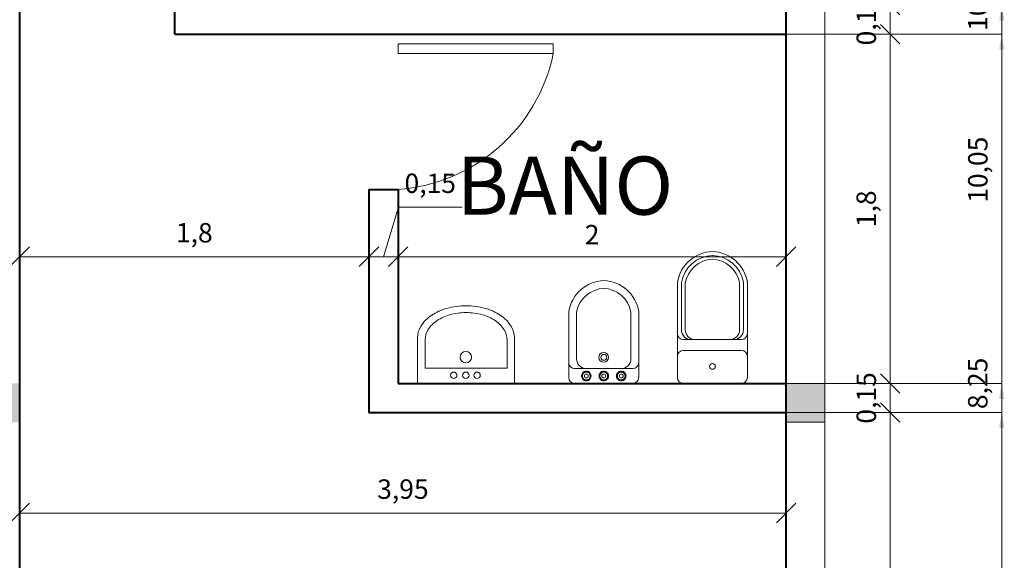
# Model space of a CAD drawing. Units: millimetres. Extents: x 2584 to 5352, y 952 to 1863.
# Drawn here: x 2662 to 2667, y 968 to 971 of the extents above; entities that cross this region are included whole.
import ezdxf

# ---------------------------------------------------------------- set-up
doc = ezdxf.new("R2010")
doc.units = ezdxf.units.MM
for name, color, linetype, lineweight in [('carpinteria', 30, 'Continuous', 20), ('COTAS', 115, 'Continuous', 5), ('Estructura', 90, 'Continuous', 5), ('muebles', 140, 'Continuous', 15), ('muro', 10, 'Continuous', 40), ('terreno', 110, 'Continuous', 18), ('TEXTO', 50, 'Continuous', 13)]:
    doc.layers.add(name, color=color, linetype=linetype, lineweight=lineweight)
doc.styles.add('Estilo2', font='supef___.ttf', dxfattribs={"height": 0.1})
doc.styles.get("Standard").update_dxf_attribs({"font": 'arial.ttf'})
doc.dimstyles.new('Copia de cel1', dxfattribs={"dimtxt": 0.1, "dimasz": 0.1, "dimexe": 0, "dimexo": 0, "dimgap": 0.05, "dimtad": 1, "dimtxsty": 'Estilo2', "dimblk": 'OBLIQUE', "dimcen": 0, "dimclrd": 256, "dimclre": 256, "dimclrt": 256, "dimadec": 0, "dimazin": 0, "dimtfac": 1, "dimtmove": 0, "dimatfit": 3, "dimfxl": 1, "dimlwd": -1, "dimlwe": -1, "dimarcsym": 1})

# ---------------------------------------------------------------- blocks, each defined once
blk = doc.blocks.new('Uni_TAZ_top')
for p, q in [((-180, 256), (-180, 520.9)), ((-160, 276), (-160, 520.9)), ((-140, 276), (-140, 520.9)), ((140, 276), (140, 514.7)), ((160, 276), (160, 516.6)), ((180, 256), (180, 520.9)), ((-180, 256), (-180, 140)), ((180, 256), (180, 140)), ((-150, 226), (150, 226)), ((-150, 170), (150, 170)), ((-180, 30), (-180, 140)), ((180, 30), (180, 140)), ((-150, 0), (150, 0))]:
    blk.add_line(p, q)
blk.add_circle((0.1, 87.6), 14.7)
for centre, radius, start, end in [((6.6, 491.2), 188.9, 91.9998, 170.9418), ((6.6, 491.2), 168.9, 91.9998, 170.9418), ((-6.6, 491.2), 168.9, 10.567, 88.0002), ((-6.6, 491.2), 188.9, 9.0582, 88.0002), ((6.6, 491.2), 148.9, 91.9998, 170.9418), ((-6.6, 491.2), 148.9, 11.4235, 88.0002), ((110, 514.7), 30, 0, 11.4235), ((130, 516.6), 30, 0, 10.567), ((-150, 256), 30, 180, 270), ((-110, 276), 50, 180, 270), ((-90, 276), 50, 180, 270), ((90, 276), 50, 270, 0), ((110, 276), 50, 270, 0), ((150, 256), 30, 270, 0), ((-150, 140), 30, 90, 180), ((150, 140), 30, 0, 90), ((-150, 30), 30, 180, 270), ((150, 30), 30, 270, 0)]:
    blk.add_arc(centre, radius, start, end)
blk = doc.blocks.new('GRIFOS-VISTA')
for radius in [0.04, 0.02]:
    blk.add_circle((0, 0), radius)
for centre, radius, start, end in [((0, 0), 0.05, 151.9321, 172.0679), ((-0.05, 0), 0.00692, 273.9661, 86.0339), ((-0.064, 0), 0.0162, 334.7688, 25.2312), ((-0.04, 0.029), 0.00692, 237.9661, 50.0339), ((-0.052, 0.038), 0.0162, 298.7688, 349.2312), ((0, 0), 0.05, 115.9321, 136.0679), ((-0.015, 0.048), 0.00692, 201.9661, 14.0339), ((-0.02, 0.061), 0.0162, 262.7688, 313.2312), ((0, 0), 0.05, 79.9321, 100.0679), ((0.015, 0.048), 0.00692, 165.9661, 338.0339), ((0.02, 0.061), 0.0162, 226.7688, 277.2312), ((0, 0), 0.05, 43.9321, 64.0679), ((0.04, 0.029), 0.00692, 129.9661, 302.0339), ((0.052, 0.038), 0.0162, 190.7688, 241.2312), ((0.05, 0), 0.00692, 93.9661, 266.0339), ((0, 0), 0.05, 7.9321, 28.0679), ((0.064, 0), 0.0162, 154.7688, 205.2312), ((0, 0), 0.05, 187.9321, 208.0679), ((-0.04, -0.029), 0.00692, 309.9661, 122.0339), ((-0.052, -0.038), 0.0162, 10.7688, 61.2312), ((0, 0), 0.05, 223.9321, 244.0679), ((-0.015, -0.048), 0.00692, 345.9661, 158.0339), ((-0.02, -0.061), 0.0162, 46.7688, 97.2312), ((0, 0), 0.05, 259.9321, 280.0679), ((0.015, -0.048), 0.00692, 21.9661, 194.0339), ((0.02, -0.061), 0.0162, 82.7688, 133.2312), ((0, 0), 0.05, 295.9321, 316.0679), ((0.04, -0.029), 0.00692, 57.9661, 230.0339), ((0.052, -0.038), 0.0162, 118.7688, 169.2312), ((0, 0), 0.05, 331.9321, 352.0679)]:
    blk.add_arc(centre, radius, start, end)
blk = doc.blocks.new('UM_10')
for p, q in [((-250, 0), (-250, -235)), ((250, 0), (-250, 0)), ((250, -235), (250, 0)), ((-210.4, -78.9), (-210.4, -225.9)), ((211.4, -78.9), (-210.4, -78.9)), ((211.4, -225.9), (211.4, -78.9))]:
    blk.add_line(p, q)
for centre, radius in [((-63.3, -41.7), 16.7), ((-0.5, -41.7), 16.7), ((57.1, -41.7), 16.7), ((-0.5, -135.2), 29.5)]:
    blk.add_circle(centre, radius)
for centre, radius, start, end in [((-138.7, -235), 111.3, 180, 212.1154), ((-116.5, -225.9), 93.9, 180, 212.1154), ((117.5, -225.9), 93.9, 327.8846, 0), ((138.7, -235), 111.3, 327.8846, 0), ((-72.3, -193.3), 189.7, 212.1154, 236.5784), ((-60.4, -190.7), 160.1, 212.1154, 236.5784), ((61.5, -190.7), 160.1, 303.4216, 327.8846), ((72.3, -193.3), 189.7, 303.4216, 327.8846), ((-28.6, -127.2), 269, 236.5784, 254.7118), ((-23.6, -134.9), 226.9, 236.5784, 254.7118), ((0.5, -46.6), 318.5, 254.7118, 270), ((0.5, -46.6), 318.5, 270, 285.2882), ((24.7, -134.9), 226.9, 285.2882, 303.4216), ((28.6, -127.2), 269, 285.2882, 303.4216), ((0, -22.5), 377.5, 254.7118, 270), ((0, -22.5), 377.5, 270, 285.2882)]:
    blk.add_arc(centre, radius, start, end)
blk = doc.blocks.new('_Oblique')
at = {"color": 0, "linetype": 'ByBlock', "lineweight": -2}
blk.add_line((-0.5, -0.5), (0.5, 0.5), dxfattribs=at)
blk = doc.blocks.new('*D206')
at = {"layer": 'COTAS', "transparency": 16777216}
for p, q in [((2665.6615, 971.1346), (2666.1975, 971.1346)), ((2666.1975, 971.1346), (2666.1975, 970.9846)), ((2665.6615, 970.9846), (2666.1975, 970.9846))]:
    blk.add_line(p, q, dxfattribs=at)
at = {"layer": 'Defpoints', "color": 0, "transparency": 16777216}
for p in [(2665.6615, 971.1346), (2665.6615, 970.9846), (2666.1975, 970.9846)]:
    blk.add_point(p, dxfattribs=at)
at = {"layer": 'COTAS', "transparency": 16777216, "xscale": 0.1, "yscale": 0.1, "zscale": 0.1}
for p, rotation in [((2666.1975, 971.1346), 90), ((2666.1975, 970.9846), 270)]:
    blk.add_blockref('_Oblique', p, dxfattribs=dict(at, rotation=rotation))
at = {"layer": 'COTAS', "transparency": 16777216, "insert": (2666.0874, 971.0596), "char_height": 0.1, "attachment_point": 5, "rotation": 90, "style": 'Estilo2'}
blk.add_mtext('0,15', dxfattribs=at)
blk = doc.blocks.new('*D207')
at = {"layer": 'COTAS', "transparency": 16777216}
for p, q in [((2665.6615, 970.9846), (2666.1975, 970.9846)), ((2666.1975, 970.9846), (2666.1975, 969.1846)), ((2665.6615, 969.1846), (2666.1975, 969.1846))]:
    blk.add_line(p, q, dxfattribs=at)
at = {"layer": 'Defpoints', "color": 0, "transparency": 16777216}
for p in [(2665.6615, 970.9846), (2665.6615, 969.1846), (2666.1975, 969.1846)]:
    blk.add_point(p, dxfattribs=at)
at = {"layer": 'COTAS', "transparency": 16777216, "xscale": 0.1, "yscale": 0.1, "zscale": 0.1}
for p, rotation in [((2666.1975, 970.9846), 90), ((2666.1975, 969.1846), 270)]:
    blk.add_blockref('_Oblique', p, dxfattribs=dict(at, rotation=rotation))
at = {"layer": 'COTAS', "transparency": 16777216, "insert": (2666.0871, 970.0846), "char_height": 0.1, "attachment_point": 5, "rotation": 90, "style": 'Estilo2'}
blk.add_mtext('1,8', dxfattribs=at)
blk = doc.blocks.new('*D208')
at = {"layer": 'COTAS', "transparency": 16777216}
for p, q in [((2665.6615, 969.1846), (2666.1975, 969.1846)), ((2666.1975, 969.1846), (2666.1975, 969.0346)), ((2665.6615, 969.0346), (2666.1975, 969.0346))]:
    blk.add_line(p, q, dxfattribs=at)
at = {"layer": 'Defpoints', "color": 0, "transparency": 16777216}
for p in [(2665.6615, 969.1846), (2665.6615, 969.0346), (2666.1975, 969.0346)]:
    blk.add_point(p, dxfattribs=at)
at = {"layer": 'COTAS', "transparency": 16777216, "xscale": 0.1, "yscale": 0.1, "zscale": 0.1}
for p, rotation in [((2666.1975, 969.1846), 90), ((2666.1975, 969.0346), 270)]:
    blk.add_blockref('_Oblique', p, dxfattribs=dict(at, rotation=rotation))
at = {"layer": 'COTAS', "transparency": 16777216, "insert": (2666.0874, 969.1096), "char_height": 0.1, "attachment_point": 5, "rotation": 90, "style": 'Estilo2'}
blk.add_mtext('0,15', dxfattribs=at)
blk = doc.blocks.new('*D209')
at = {"layer": 'COTAS', "transparency": 16777216}
for p, q in [((2665.6615, 969.0346), (2666.1975, 969.0346)), ((2666.1975, 969.0346), (2666.1975, 963.1346)), ((2665.6615, 963.1346), (2666.1975, 963.1346))]:
    blk.add_line(p, q, dxfattribs=at)
at = {"layer": 'Defpoints', "color": 0, "transparency": 16777216}
for p in [(2665.6615, 969.0346), (2665.6615, 963.1346), (2666.1975, 963.1346)]:
    blk.add_point(p, dxfattribs=at)
at = {"layer": 'COTAS', "transparency": 16777216, "xscale": 0.1, "yscale": 0.1, "zscale": 0.1}
for p, rotation in [((2666.1975, 969.0346), 90), ((2666.1975, 963.1346), 270)]:
    blk.add_blockref('_Oblique', p, dxfattribs=dict(at, rotation=rotation))
at = {"layer": 'COTAS', "transparency": 16777216, "insert": (2666.0875, 966.0846), "char_height": 0.1, "attachment_point": 5, "rotation": 90, "style": 'Estilo2'}
blk.add_mtext('5,9', dxfattribs=at)
blk = doc.blocks.new('*D258')
at = {"layer": 'COTAS', "transparency": 16777216}
for p, q in [((2665.6615, 970.9846), (2665.6615, 969.8378)), ((2663.6615, 970.1846), (2663.6615, 969.8378)), ((2665.6615, 969.8378), (2663.6615, 969.8378))]:
    blk.add_line(p, q, dxfattribs=at)
at = {"layer": 'Defpoints', "color": 0, "transparency": 16777216}
for p in [(2665.6615, 970.9846), (2663.6615, 970.1846), (2663.6615, 969.8378)]:
    blk.add_point(p, dxfattribs=at)
at = {"layer": 'COTAS', "transparency": 16777216, "xscale": 0.1, "yscale": 0.1, "zscale": 0.1, "rotation": 180}
blk.add_blockref('_Oblique', (2663.6615, 969.8378), dxfattribs=at)
at = {"layer": 'COTAS', "transparency": 16777216, "xscale": 0.1, "yscale": 0.1, "zscale": 0.1}
blk.add_blockref('_Oblique', (2665.6615, 969.8378), dxfattribs=at)
at = {"layer": 'COTAS', "transparency": 16777216, "insert": (2664.6615, 969.9383), "char_height": 0.1, "attachment_point": 5, "style": 'Estilo2'}
blk.add_mtext('2', dxfattribs=at)
blk = doc.blocks.new('*D259')
at = {"layer": 'COTAS', "transparency": 16777216}
for p, q in [((2663.6615, 970.1846), (2663.6615, 969.8378)), ((2663.5865, 969.8378), (2663.6631, 970.0932)), ((2663.6631, 970.0932), (2663.9913, 970.0932)), ((2663.5115, 969.7878), (2663.5115, 969.8378)), ((2663.6615, 969.8378), (2663.5115, 969.8378))]:
    blk.add_line(p, q, dxfattribs=at)
at = {"layer": 'Defpoints', "color": 0, "transparency": 16777216}
for p in [(2663.6615, 970.1846), (2663.5115, 969.8378), (2663.5115, 969.7878)]:
    blk.add_point(p, dxfattribs=at)
at = {"layer": 'COTAS', "transparency": 16777216, "xscale": 0.1, "yscale": 0.1, "zscale": 0.1, "rotation": 180}
blk.add_blockref('_Oblique', (2663.5115, 969.8378), dxfattribs=at)
at = {"layer": 'COTAS', "transparency": 16777216, "xscale": 0.1, "yscale": 0.1, "zscale": 0.1}
blk.add_blockref('_Oblique', (2663.6615, 969.8378), dxfattribs=at)
at = {"layer": 'COTAS', "transparency": 16777216, "insert": (2663.8272, 970.2033), "char_height": 0.1, "attachment_point": 5, "style": 'Estilo2'}
blk.add_mtext('0,15', dxfattribs=at)
blk = doc.blocks.new('*D260')
at = {"layer": 'COTAS', "transparency": 16777216}
for p, q in [((2663.5115, 969.8378), (2661.7115, 969.8378)), ((2663.5115, 969.7878), (2663.5115, 969.8378))]:
    blk.add_line(p, q, dxfattribs=at)
at = {"layer": 'Defpoints', "color": 0, "transparency": 16777216}
for p in [(2661.7115, 969.8378), (2661.7115, 969.8378), (2663.5115, 969.7878)]:
    blk.add_point(p, dxfattribs=at)
at = {"layer": 'COTAS', "transparency": 16777216, "xscale": 0.1, "yscale": 0.1, "zscale": 0.1, "rotation": 180}
blk.add_blockref('_Oblique', (2661.7115, 969.8378), dxfattribs=at)
at = {"layer": 'COTAS', "transparency": 16777216, "xscale": 0.1, "yscale": 0.1, "zscale": 0.1}
blk.add_blockref('_Oblique', (2663.5115, 969.8378), dxfattribs=at)
at = {"layer": 'COTAS', "transparency": 16777216, "insert": (2662.6115, 969.9482), "char_height": 0.1, "attachment_point": 5, "style": 'Estilo2'}
blk.add_mtext('1,8', dxfattribs=at)
blk = doc.blocks.new('*D261')
at = {"layer": 'COTAS', "transparency": 16777216}
for p, q in [((2665.6615, 969.0346), (2665.6615, 968.5163)), ((2665.6615, 968.5163), (2661.7115, 968.5163))]:
    blk.add_line(p, q, dxfattribs=at)
at = {"layer": 'Defpoints', "color": 0, "transparency": 16777216}
for p in [(2665.6615, 969.0346), (2661.7115, 968.5163), (2661.7115, 968.5163)]:
    blk.add_point(p, dxfattribs=at)
at = {"layer": 'COTAS', "transparency": 16777216, "xscale": 0.1, "yscale": 0.1, "zscale": 0.1, "rotation": 180}
blk.add_blockref('_Oblique', (2661.7115, 968.5163), dxfattribs=at)
at = {"layer": 'COTAS', "transparency": 16777216, "xscale": 0.1, "yscale": 0.1, "zscale": 0.1}
blk.add_blockref('_Oblique', (2665.6615, 968.5163), dxfattribs=at)
at = {"layer": 'COTAS', "transparency": 16777216, "insert": (2663.6865, 968.6266), "char_height": 0.1, "attachment_point": 5, "style": 'Estilo2'}
blk.add_mtext('3,95', dxfattribs=at)
blk = doc.blocks.new('*D340')
at = {"layer": 'COTAS', "transparency": 16777216}
for p, q in [((2665.8615, 969.0346), (2666.7724, 969.0346)), ((2666.7724, 960.9346), (2666.7724, 968.9546)), ((2665.8615, 960.9346), (2666.7724, 960.9346))]:
    blk.add_line(p, q, dxfattribs=at)
blk.add_solid([(2666.759, 968.9546), (2666.7857, 968.9546), (2666.7724, 969.0346)], dxfattribs=at)
at = {"layer": 'Defpoints', "color": 0, "transparency": 16777216}
for p in [(2665.8615, 969.0346), (2666.7724, 969.0346), (2665.8615, 960.9346)]:
    blk.add_point(p, dxfattribs=at)
at = {"layer": 'COTAS', "transparency": 16777216, "insert": (2666.662, 964.9446), "char_height": 0.1, "attachment_point": 5, "rotation": 90, "style": 'Estilo2'}
blk.add_mtext('8,1', dxfattribs=at)
blk = doc.blocks.new('_None')
blk = doc.blocks.new('*D341')
at = {"layer": 'COTAS', "transparency": 16777216}
for p, q in [((2665.8615, 969.1846), (2666.7724, 969.1846)), ((2666.7724, 960.9346), (2666.7724, 969.1046)), ((2665.8615, 960.9346), (2666.7724, 960.9346))]:
    blk.add_line(p, q, dxfattribs=at)
blk.add_solid([(2666.759, 969.1046), (2666.7857, 969.1046), (2666.7724, 969.1846)], dxfattribs=at)
at = {"layer": 'Defpoints', "color": 0, "transparency": 16777216}
for p in [(2665.8615, 969.1846), (2666.7724, 969.1846), (2665.8615, 960.9346)]:
    blk.add_point(p, dxfattribs=at)
at = {"layer": 'COTAS', "transparency": 16777216, "insert": (2666.6618, 969.1846), "char_height": 0.1, "attachment_point": 5, "rotation": 90, "style": 'Estilo2'}
blk.add_mtext('8,25', dxfattribs=at)
blk = doc.blocks.new('*D342')
at = {"layer": 'COTAS', "transparency": 16777216}
for p, q in [((2665.8615, 970.9846), (2666.7724, 970.9846)), ((2666.7724, 960.9346), (2666.7724, 970.9046)), ((2665.8615, 960.9346), (2666.7724, 960.9346))]:
    blk.add_line(p, q, dxfattribs=at)
blk.add_solid([(2666.759, 970.9046), (2666.7857, 970.9046), (2666.7724, 970.9846)], dxfattribs=at)
at = {"layer": 'Defpoints', "color": 0, "transparency": 16777216}
for p in [(2665.8615, 970.9846), (2666.7724, 970.9846), (2665.8615, 960.9346)]:
    blk.add_point(p, dxfattribs=at)
at = {"layer": 'COTAS', "transparency": 16777216, "insert": (2666.6622, 970.2861), "char_height": 0.1, "attachment_point": 5, "rotation": 90, "style": 'Estilo2'}
blk.add_mtext('10,05', dxfattribs=at)
blk = doc.blocks.new('*D343')
at = {"layer": 'COTAS', "transparency": 16777216}
for p, q in [((2665.8615, 971.1346), (2666.7724, 971.1346)), ((2666.7724, 960.9346), (2666.7724, 971.0546)), ((2665.8615, 960.9346), (2666.7724, 960.9346))]:
    blk.add_line(p, q, dxfattribs=at)
blk.add_solid([(2666.759, 971.0546), (2666.7857, 971.0546), (2666.7724, 971.1346)], dxfattribs=at)
at = {"layer": 'Defpoints', "color": 0, "transparency": 16777216}
for p in [(2665.8615, 971.1346), (2666.7724, 971.1346), (2665.8615, 960.9346)]:
    blk.add_point(p, dxfattribs=at)
at = {"layer": 'COTAS', "transparency": 16777216, "insert": (2666.6618, 971.1346), "char_height": 0.1, "attachment_point": 5, "rotation": 90, "style": 'Estilo2'}
blk.add_mtext('10,2', dxfattribs=at)
blk = doc.blocks.new('*D344')
at = {"layer": 'COTAS', "transparency": 16777216}
for p, q in [((2665.8615, 973.1346), (2666.7724, 973.1346)), ((2666.7724, 960.9346), (2666.7724, 973.0546)), ((2665.8615, 960.9346), (2666.7724, 960.9346))]:
    blk.add_line(p, q, dxfattribs=at)
blk.add_solid([(2666.759, 973.0546), (2666.7857, 973.0546), (2666.7724, 973.1346)], dxfattribs=at)
at = {"layer": 'Defpoints', "color": 0, "transparency": 16777216}
for p in [(2665.8615, 973.1346), (2666.7724, 973.1346), (2665.8615, 960.9346)]:
    blk.add_point(p, dxfattribs=at)
at = {"layer": 'COTAS', "transparency": 16777216, "insert": (2666.6618, 972.2457), "char_height": 0.1, "attachment_point": 5, "rotation": 90, "style": 'Estilo2'}
blk.add_mtext('12,2', dxfattribs=at)
blk = doc.blocks.new('*D345')
at = {"layer": 'COTAS', "transparency": 16777216}
for p, q in [((2665.8615, 973.2846), (2666.7724, 973.2846)), ((2666.7724, 960.9346), (2666.7724, 973.2046)), ((2665.8615, 960.9346), (2666.7724, 960.9346))]:
    blk.add_line(p, q, dxfattribs=at)
blk.add_solid([(2666.759, 973.2046), (2666.7857, 973.2046), (2666.7724, 973.2846)], dxfattribs=at)
at = {"layer": 'Defpoints', "color": 0, "transparency": 16777216}
for p in [(2665.8615, 973.2846), (2666.7724, 973.2846), (2665.8615, 960.9346)]:
    blk.add_point(p, dxfattribs=at)
at = {"layer": 'COTAS', "transparency": 16777216, "insert": (2666.6618, 973.2846), "char_height": 0.1, "attachment_point": 5, "rotation": 90, "style": 'Estilo2'}
blk.add_mtext('12,35', dxfattribs=at)
blk = doc.blocks.new('*D346')
at = {"layer": 'COTAS', "transparency": 16777216}
for p, q in [((2665.8615, 977.2846), (2666.7724, 977.2846)), ((2666.7724, 960.9346), (2666.7724, 977.2046)), ((2665.8615, 960.9346), (2666.7724, 960.9346))]:
    blk.add_line(p, q, dxfattribs=at)
blk.add_solid([(2666.759, 977.2046), (2666.7857, 977.2046), (2666.7724, 977.2846)], dxfattribs=at)
at = {"layer": 'Defpoints', "color": 0, "transparency": 16777216}
for p in [(2665.8615, 977.2846), (2666.7724, 977.2846), (2665.8615, 960.9346)]:
    blk.add_point(p, dxfattribs=at)
at = {"layer": 'COTAS', "transparency": 16777216, "insert": (2666.662, 975.6454), "char_height": 0.1, "attachment_point": 5, "rotation": 90, "style": 'Estilo2'}
blk.add_mtext('16,35', dxfattribs=at)
blk = doc.blocks.new('*D347')
at = {"layer": 'COTAS', "transparency": 16777216}
for p, q in [((2665.8615, 977.4846), (2666.7724, 977.4846)), ((2666.7724, 960.9346), (2666.7724, 977.4046)), ((2665.8615, 960.9346), (2666.7724, 960.9346))]:
    blk.add_line(p, q, dxfattribs=at)
blk.add_solid([(2666.759, 977.4046), (2666.7857, 977.4046), (2666.7724, 977.4846)], dxfattribs=at)
at = {"layer": 'Defpoints', "color": 0, "transparency": 16777216}
for p in [(2665.8615, 977.4846), (2666.7724, 977.4846), (2665.8615, 960.9346)]:
    blk.add_point(p, dxfattribs=at)
at = {"layer": 'COTAS', "transparency": 16777216, "insert": (2666.6622, 977.4846), "char_height": 0.1, "attachment_point": 5, "rotation": 90, "style": 'Estilo2'}
blk.add_mtext('16,55', dxfattribs=at)
blk = doc.blocks.new('*D348')
at = {"layer": 'COTAS', "transparency": 16777216}
for p, q in [((2665.8615, 981.4846), (2666.7724, 981.4846)), ((2666.7724, 960.9346), (2666.7724, 981.4046)), ((2665.8615, 960.9346), (2666.7724, 960.9346))]:
    blk.add_line(p, q, dxfattribs=at)
blk.add_solid([(2666.759, 981.4046), (2666.7857, 981.4046), (2666.7724, 981.4846)], dxfattribs=at)
at = {"layer": 'Defpoints', "color": 0, "transparency": 16777216}
for p in [(2665.8615, 981.4846), (2666.7724, 981.4846), (2665.8615, 960.9346)]:
    blk.add_point(p, dxfattribs=at)
at = {"layer": 'COTAS', "transparency": 16777216, "insert": (2666.6618, 979.8981), "char_height": 0.1, "attachment_point": 5, "rotation": 90, "style": 'Estilo2'}
blk.add_mtext('20,55', dxfattribs=at)
blk = doc.blocks.new('*D349')
at = {"layer": 'COTAS', "transparency": 16777216}
for p, q in [((2665.8615, 981.6346), (2666.7724, 981.6346)), ((2666.7724, 960.9346), (2666.7724, 981.5546)), ((2665.8615, 960.9346), (2666.7724, 960.9346))]:
    blk.add_line(p, q, dxfattribs=at)
blk.add_solid([(2666.759, 981.5546), (2666.7857, 981.5546), (2666.7724, 981.6346)], dxfattribs=at)
at = {"layer": 'Defpoints', "color": 0, "transparency": 16777216}
for p in [(2665.8615, 981.6346), (2666.7724, 981.6346), (2665.8615, 960.9346)]:
    blk.add_point(p, dxfattribs=at)
at = {"layer": 'COTAS', "transparency": 16777216, "insert": (2666.6617, 981.6346), "char_height": 0.1, "attachment_point": 5, "rotation": 90, "style": 'Estilo2'}
blk.add_mtext('20,7', dxfattribs=at)
blk = doc.blocks.new('*D350')
at = {"layer": 'COTAS', "transparency": 16777216}
for p, q in [((2665.8615, 983.4846), (2666.7724, 983.4846)), ((2666.7724, 960.9346), (2666.7724, 983.4046)), ((2665.8615, 960.9346), (2666.7724, 960.9346))]:
    blk.add_line(p, q, dxfattribs=at)
blk.add_solid([(2666.759, 983.4046), (2666.7857, 983.4046), (2666.7724, 983.4846)], dxfattribs=at)
at = {"layer": 'Defpoints', "color": 0, "transparency": 16777216}
for p in [(2665.8615, 983.4846), (2666.7724, 983.4846), (2665.8615, 960.9346)]:
    blk.add_point(p, dxfattribs=at)
at = {"layer": 'COTAS', "transparency": 16777216, "insert": (2666.6618, 982.8591), "char_height": 0.1, "attachment_point": 5, "rotation": 90, "style": 'Estilo2'}
blk.add_mtext('22,55', dxfattribs=at)
blk = doc.blocks.new('*D351')
at = {"layer": 'COTAS', "transparency": 16777216}
for p, q in [((2665.8615, 983.6346), (2666.7724, 983.6346)), ((2666.7724, 960.9346), (2666.7724, 983.5546)), ((2665.8615, 960.9346), (2666.7724, 960.9346))]:
    blk.add_line(p, q, dxfattribs=at)
blk.add_solid([(2666.759, 983.5546), (2666.7857, 983.5546), (2666.7724, 983.6346)], dxfattribs=at)
at = {"layer": 'Defpoints', "color": 0, "transparency": 16777216}
for p in [(2665.8615, 983.6346), (2666.7724, 983.6346), (2665.8615, 960.9346)]:
    blk.add_point(p, dxfattribs=at)
at = {"layer": 'COTAS', "transparency": 16777216, "insert": (2666.6617, 983.6346), "char_height": 0.1, "attachment_point": 5, "rotation": 90, "style": 'Estilo2'}
blk.add_mtext('22,7', dxfattribs=at)
blk = doc.blocks.new('*D352')
at = {"layer": 'COTAS', "transparency": 16777216}
for p, q in [((2665.8615, 986.7846), (2666.7724, 986.7846)), ((2666.7724, 960.9346), (2666.7724, 986.7046)), ((2665.8615, 960.9346), (2666.7724, 960.9346))]:
    blk.add_line(p, q, dxfattribs=at)
blk.add_solid([(2666.759, 986.7046), (2666.7857, 986.7046), (2666.7724, 986.7846)], dxfattribs=at)
at = {"layer": 'Defpoints', "color": 0, "transparency": 16777216}
for p in [(2665.8615, 986.7846), (2666.7724, 986.7846), (2665.8615, 960.9346)]:
    blk.add_point(p, dxfattribs=at)
at = {"layer": 'COTAS', "transparency": 16777216, "insert": (2666.6618, 985.2623), "char_height": 0.1, "attachment_point": 5, "rotation": 90, "style": 'Estilo2'}
blk.add_mtext('25,85', dxfattribs=at)
blk = doc.blocks.new('*D353')
at = {"layer": 'COTAS', "transparency": 16777216}
for p, q in [((2665.8615, 986.9846), (2666.7724, 986.9846)), ((2666.7724, 960.9346), (2666.7724, 986.9046)), ((2665.8615, 960.9346), (2666.7724, 960.9346))]:
    blk.add_line(p, q, dxfattribs=at)
blk.add_solid([(2666.759, 986.9046), (2666.7857, 986.9046), (2666.7724, 986.9846)], dxfattribs=at)
at = {"layer": 'Defpoints', "color": 0, "transparency": 16777216}
for p in [(2665.8615, 986.9846), (2666.7724, 986.9846), (2665.8615, 960.9346)]:
    blk.add_point(p, dxfattribs=at)
at = {"layer": 'COTAS', "transparency": 16777216, "insert": (2666.6618, 986.9846), "char_height": 0.1, "attachment_point": 5, "rotation": 90, "style": 'Estilo2'}
blk.add_mtext('26,05', dxfattribs=at)
blk = doc.blocks.new('*D354')
at = {"layer": 'COTAS', "transparency": 16777216}
for p, q in [((2665.8615, 996.5846), (2666.7724, 996.5846)), ((2666.7724, 960.9346), (2666.7724, 996.5046)), ((2665.8615, 960.9346), (2666.7724, 960.9346))]:
    blk.add_line(p, q, dxfattribs=at)
blk.add_solid([(2666.759, 996.5046), (2666.7857, 996.5046), (2666.7724, 996.5846)], dxfattribs=at)
at = {"layer": 'Defpoints', "color": 0, "transparency": 16777216}
for p in [(2665.8615, 996.5846), (2666.7724, 996.5846), (2665.8615, 960.9346)]:
    blk.add_point(p, dxfattribs=at)
at = {"layer": 'COTAS', "transparency": 16777216, "insert": (2666.662, 992.788), "char_height": 0.1, "attachment_point": 5, "rotation": 90, "style": 'Estilo2'}
blk.add_mtext('35,65', dxfattribs=at)
blk = doc.blocks.new('*D355')
at = {"layer": 'COTAS', "transparency": 16777216}
for p, q in [((2665.8615, 996.7346), (2666.7724, 996.7346)), ((2666.7724, 960.9346), (2666.7724, 996.6546)), ((2665.8615, 960.9346), (2666.7724, 960.9346))]:
    blk.add_line(p, q, dxfattribs=at)
blk.add_solid([(2666.759, 996.6546), (2666.7857, 996.6546), (2666.7724, 996.7346)], dxfattribs=at)
at = {"layer": 'Defpoints', "color": 0, "transparency": 16777216}
for p in [(2665.8615, 996.7346), (2666.7724, 996.7346), (2665.8615, 960.9346)]:
    blk.add_point(p, dxfattribs=at)
at = {"layer": 'COTAS', "transparency": 16777216, "insert": (2666.662, 996.7346), "char_height": 0.1, "attachment_point": 5, "rotation": 90, "style": 'Estilo2'}
blk.add_mtext('35,8', dxfattribs=at)
blk = doc.blocks.new('*D356')
at = {"layer": 'COTAS', "transparency": 16777216}
for p, q in [((2665.6615, 1000.7346), (2666.7724, 1000.7346)), ((2666.7724, 960.9346), (2666.7724, 1000.6546)), ((2665.8615, 960.9346), (2666.7724, 960.9346))]:
    blk.add_line(p, q, dxfattribs=at)
blk.add_solid([(2666.759, 1000.6546), (2666.7857, 1000.6546), (2666.7724, 1000.7346)], dxfattribs=at)
at = {"layer": 'Defpoints', "color": 0, "transparency": 16777216}
for p in [(2665.6615, 1000.7346), (2666.7724, 1000.7346), (2665.8615, 960.9346)]:
    blk.add_point(p, dxfattribs=at)
at = {"layer": 'COTAS', "transparency": 16777216, "insert": (2666.662, 998.7701), "char_height": 0.1, "attachment_point": 5, "rotation": 90, "style": 'Estilo2'}
blk.add_mtext('39,8', dxfattribs=at)
blk = doc.blocks.new('*D357')
at = {"layer": 'COTAS', "transparency": 16777216}
for p, q in [((2665.8615, 1000.9346), (2666.7724, 1000.9346)), ((2666.7724, 1000.8546), (2666.7724, 1000.7005)), ((2665.8615, 960.9346), (2666.7724, 960.9346))]:
    blk.add_line(p, q, dxfattribs=at)
blk.add_solid([(2666.759, 1000.8546), (2666.7857, 1000.8546), (2666.7724, 1000.9346)], dxfattribs=at)
at = {"layer": 'Defpoints', "color": 0, "transparency": 16777216}
for p in [(2665.8615, 1000.9346), (2665.8615, 960.9346), (2666.7724, 960.9346)]:
    blk.add_point(p, dxfattribs=at)
at = {"layer": 'COTAS', "transparency": 16777216, "insert": (2666.6705, 1000.8144), "char_height": 0.1, "attachment_point": 5, "rotation": 90, "style": 'Estilo2'}
blk.add_mtext('40', dxfattribs=at)

msp = doc.modelspace()

# ---------------------------------------------------------------- hatches: boundary and pattern name
at = {"layer": 'Estructura'}
h = msp.add_hatch(color=256, dxfattribs=at)
h.dxf.hatch_style = 1
h.paths.add_polyline_path([(2659.3615, 981.6346), (2659.1615, 981.6346), (2659.1615, 981.4346), (2659.3615, 981.4346)])
h.paths.add_polyline_path([(2662.7115, 981.6346), (2662.5115, 981.6346), (2662.5115, 981.4346), (2662.7115, 981.4346)])
h.paths.add_polyline_path([(2665.8615, 981.6346), (2665.6615, 981.6346), (2665.6615, 981.4346), (2665.8615, 981.4346)])
h.paths.add_polyline_path([(2657.8615, 977.4846), (2657.6615, 977.4846), (2657.6615, 977.2846), (2657.8615, 977.2846)])
h.paths.add_polyline_path([(2662.7115, 977.4846), (2662.5115, 977.4846), (2662.5115, 977.2846), (2662.7115, 977.2846)])
h.paths.add_polyline_path([(2659.3615, 977.4846), (2659.1615, 977.4846), (2659.1615, 977.2846), (2659.3615, 977.2846)])
h.paths.add_polyline_path([(2665.8615, 977.4846), (2665.6615, 977.4846), (2665.6615, 977.2846), (2665.8615, 977.2846)])
h.paths.add_polyline_path([(2657.8615, 973.2846), (2657.6615, 973.2846), (2657.6615, 973.0846), (2657.8615, 973.0846)])
h.paths.add_polyline_path([(2661.7115, 973.2846), (2661.5115, 973.2846), (2661.5115, 973.0846), (2661.7115, 973.0846)])
h.paths.add_polyline_path([(2662.7115, 973.2846), (2662.5115, 973.2846), (2662.5115, 973.1346), (2662.7115, 973.1346)])
h.paths.add_polyline_path([(2662.7115, 973.1346), (2662.5115, 973.1346), (2662.5115, 973.0846), (2662.7115, 973.0846)])
h.paths.add_polyline_path([(2665.8615, 973.2846), (2665.6615, 973.2846), (2665.6615, 973.0846), (2665.8615, 973.0846)])
h.paths.add_polyline_path([(2654.0615, 971.3346), (2653.8615, 971.3346), (2653.8615, 971.1346), (2654.0615, 971.1346)])
h.paths.add_polyline_path([(2657.8615, 971.3346), (2657.6615, 971.3346), (2657.6615, 971.1346), (2657.8615, 971.1346)])
h.paths.add_polyline_path([(2661.7115, 971.3346), (2661.5115, 971.3346), (2661.5115, 971.1346), (2661.7115, 971.1346)])
h.paths.add_polyline_path([(2665.8615, 971.3346), (2665.6615, 971.3346), (2665.6615, 971.1346), (2665.8615, 971.1346)])
h.paths.add_polyline_path([(2654.0615, 969.1846), (2653.8615, 969.1846), (2653.8615, 968.9846), (2654.0615, 968.9846)])
h.paths.add_polyline_path([(2657.8615, 969.1846), (2657.6615, 969.1846), (2657.6615, 968.9846), (2657.8615, 968.9846)])
h.paths.add_polyline_path([(2661.7115, 969.1846), (2661.5115, 969.1846), (2661.5115, 968.9846), (2661.7115, 968.9846)])
h.paths.add_polyline_path([(2665.8615, 969.1846), (2665.6615, 969.1846), (2665.6615, 968.9846), (2665.8615, 968.9846)])
h.paths.add_polyline_path([(2654.0615, 966.1346), (2653.8615, 966.1346), (2653.8615, 965.9346), (2654.0615, 965.9346)])
h.paths.add_polyline_path([(2657.8615, 966.1346), (2657.6615, 966.1346), (2657.6615, 965.9346), (2657.8615, 965.9346)])
h.paths.add_polyline_path([(2661.7115, 966.1346), (2661.5115, 966.1346), (2661.5115, 965.9346), (2661.7115, 965.9346)])
h.paths.add_polyline_path([(2661.7115, 964.5346), (2661.5115, 964.5346), (2661.5115, 964.3346), (2661.7115, 964.3346)])
h.paths.add_polyline_path([(2665.8615, 966.1346), (2665.6615, 966.1346), (2665.6615, 965.9346), (2665.8615, 965.9346)])
h.paths.add_polyline_path([(2665.8615, 964.5346), (2665.6615, 964.5346), (2665.6615, 964.3346), (2665.8615, 964.3346)])
h.paths.add_polyline_path([(2665.8615, 963.1346), (2665.6615, 963.1346), (2665.6615, 962.9346), (2665.8615, 962.9346)])

# ---------------------------------------------------------------- linework, layer by layer
at = {"layer": 'carpinteria'}
for p, q in [((2663.6615, 970.9346), (2664.4615, 970.9346)), ((2663.6615, 970.8846), (2663.6615, 970.9346)), ((2664.4615, 970.9346), (2664.4615, 970.8846)), ((2664.4615, 970.8846), (2663.6615, 970.8846))]:
    msp.add_line(p, q, dxfattribs=at)
msp.add_arc((2663.5977, 971.0647), 0.8824, 274.1469, 348.225, dxfattribs=at)
at = {"layer": 'Estructura'}
msp.add_lwpolyline([(2665.8615, 968.9846), (2665.6615, 968.9846), (2665.6615, 969.1846), (2665.8615, 969.1846)], close=True, dxfattribs=at)
at = {"layer": 'muebles'}
for p, q in [((2664.5415, 969.2906), (2664.5415, 969.5555)), ((2664.5815, 969.3106), (2664.5815, 969.5522)), ((2664.8615, 969.3106), (2664.8615, 969.5522)), ((2664.9015, 969.2906), (2664.9015, 969.5555)), ((2664.5415, 969.2906), (2664.5415, 969.2246)), ((2664.9015, 969.2906), (2664.9015, 969.2246)), ((2664.5415, 969.2146), (2664.5415, 969.2246)), ((2664.8715, 969.2606), (2664.5715, 969.2606)), ((2664.9015, 969.2146), (2664.9015, 969.2246)), ((2664.8715, 969.1846), (2664.5715, 969.1846))]:
    msp.add_line(p, q, dxfattribs=at)
for radius in [0.025, 0.015]:
    msp.add_circle((2664.7215, 969.3189), radius, dxfattribs=at)
for centre, radius, start, end in [((2664.7281, 969.5258), 0.1889, 91.9998, 170.9418), ((2664.7149, 969.5258), 0.1889, 9.0582, 88.0002), ((2664.7281, 969.5258), 0.1489, 91.9998, 169.7949), ((2664.7149, 969.5258), 0.1489, 10.2051, 88.0002), ((2664.6115, 969.5494), 0.03, 168.5765, 180), ((2664.5715, 969.2906), 0.03, 180, 270), ((2664.6315, 969.3106), 0.05, 180, 270), ((2664.8115, 969.3106), 0.05, 270, 0), ((2664.8715, 969.2906), 0.03, 270, 0), ((2664.5715, 969.2146), 0.03, 180, 270), ((2664.8715, 969.2146), 0.03, 270, 0)]:
    msp.add_arc(centre, radius, start, end, dxfattribs=at)
at = {"layer": 'muro'}
for p, q in [((2661.7115, 964.3346), (2661.7115, 973.1346)), ((2665.6615, 963.1346), (2665.6615, 973.1346)), ((2662.5115, 970.9846), (2662.5115, 971.1346)), ((2662.5115, 970.9846), (2665.6615, 970.9846)), ((2663.5115, 970.1846), (2663.5115, 969.0346)), ((2663.5115, 970.1846), (2663.6615, 970.1846)), ((2663.6615, 970.1846), (2663.6615, 969.1846)), ((2663.6615, 969.1846), (2665.6615, 969.1846)), ((2663.5115, 969.0346), (2665.6615, 969.0346))]:
    msp.add_line(p, q, dxfattribs=at)
at = {"layer": 'terreno'}
for p, q in [((2665.6615, 962.9346), (2665.6615, 1000.9346)), ((2665.8615, 960.9346), (2665.8615, 1000.9346)), ((2665.8615, 960.9346), (2665.8615, 1000.9346)), ((2665.8615, 960.9346), (2665.8615, 1000.9346))]:
    msp.add_line(p, q, dxfattribs=at)

# ---------------------------------------------------------------- block references
at = {"layer": 'muebles', "xscale": 0.0009999999999763531, "yscale": 0.0009999999999763531, "zscale": 0.0009999999999763531}
msp.add_blockref('Uni_TAZ_top', (2665.2815, 969.1846), dxfattribs=at)
at = {"layer": 'muebles', "rotation": 180}
for name, p, xscale, yscale, zscale in [('UM_10', (2664.0115, 969.1846), -0.0009999999999763531, 0.0009999999999763531, 0.0009999999999763531), ('GRIFOS-VISTA', (2664.6315, 969.2226), -0.5, 0.5, 0.5), ('GRIFOS-VISTA', (2664.7215, 969.2226), -0.5, 0.5, 0.5), ('GRIFOS-VISTA', (2664.8115, 969.2226), -0.5, 0.5, 0.5)]:
    msp.add_blockref(name, p, dxfattribs=dict(at, xscale=xscale, yscale=yscale, zscale=zscale))

# ---------------------------------------------------------------- texts
at = {"layer": 'TEXTO', "insert": (2663.9625, 970.3541), "char_height": 0.3, "attachment_point": 1}
msp.add_mtext_dynamic_manual_height_columns('BAÑO', width=1.868453, gutter_width=12.5, heights=[0], dxfattribs=at)

# ---------------------------------------------------------------- dimensions: what is measured, and where the dimension line sits
at = {"layer": 'COTAS'}
for base, p1, p2, override, picture, middle in [((2666.7724, 960.9346), (2665.8615, 1000.9346), (2665.8615, 960.9346), {"dimasz": 0.08, "dimblk2": 'None', "dimsah": 1, "dimsd2": 1}, '*D357', (2666.7724, 1000.8144)), ((2666.7724, 1000.7346), (2665.8615, 960.9346), (2665.6615, 1000.7346), {"dimasz": 0.08, "dimblk1": 'None', "dimsah": 1}, '*D356', (2666.7724, 998.7701)), ((2666.7724, 996.7346), (2665.8615, 960.9346), (2665.8615, 996.7346), {"dimasz": 0.08, "dimblk1": 'None', "dimsah": 1}, '*D355', (2666.7724, 996.7346)), ((2666.7724, 996.5846), (2665.8615, 960.9346), (2665.8615, 996.5846), {"dimasz": 0.08, "dimblk1": 'None', "dimsah": 1}, '*D354', (2666.7724, 992.788)), ((2666.7724, 986.9846), (2665.8615, 960.9346), (2665.8615, 986.9846), {"dimasz": 0.08, "dimblk1": 'None', "dimsah": 1}, '*D353', (2666.7724, 986.9846)), ((2666.7724, 986.7846), (2665.8615, 960.9346), (2665.8615, 986.7846), {"dimasz": 0.08, "dimblk1": 'None', "dimsah": 1}, '*D352', (2666.7724, 985.2623)), ((2666.7724, 983.6346), (2665.8615, 960.9346), (2665.8615, 983.6346), {"dimasz": 0.08, "dimblk1": 'None', "dimsah": 1}, '*D351', (2666.7724, 983.6346)), ((2666.7724, 983.4846), (2665.8615, 960.9346), (2665.8615, 983.4846), {"dimasz": 0.08, "dimblk1": 'None', "dimsah": 1}, '*D350', (2666.7724, 982.8591)), ((2666.7724, 981.6346), (2665.8615, 960.9346), (2665.8615, 981.6346), {"dimasz": 0.08, "dimblk1": 'None', "dimsah": 1}, '*D349', (2666.7724, 981.6346)), ((2666.7724, 981.4846), (2665.8615, 960.9346), (2665.8615, 981.4846), {"dimasz": 0.08, "dimblk1": 'None', "dimsah": 1}, '*D348', (2666.7724, 979.8981)), ((2666.7724, 977.4846), (2665.8615, 960.9346), (2665.8615, 977.4846), {"dimasz": 0.08, "dimblk1": 'None', "dimsah": 1}, '*D347', (2666.7724, 977.4846)), ((2666.7724, 977.2846), (2665.8615, 960.9346), (2665.8615, 977.2846), {"dimasz": 0.08, "dimblk1": 'None', "dimsah": 1}, '*D346', (2666.7724, 975.6454)), ((2666.7724, 973.2846), (2665.8615, 960.9346), (2665.8615, 973.2846), {"dimasz": 0.08, "dimblk1": 'None', "dimsah": 1}, '*D345', (2666.7724, 973.2846)), ((2666.7724, 973.1346), (2665.8615, 960.9346), (2665.8615, 973.1346), {"dimasz": 0.08, "dimblk1": 'None', "dimsah": 1}, '*D344', (2666.7724, 972.2457)), ((2666.7724, 971.1346), (2665.8615, 960.9346), (2665.8615, 971.1346), {"dimasz": 0.08, "dimblk1": 'None', "dimsah": 1}, '*D343', (2666.7724, 971.1346)), ((2666.1975, 970.9846), (2665.6615, 971.1346), (2665.6615, 970.9846), {"dimtmove": 1}, '*D206', (2666.1975, 971.0596)), ((2666.7724, 970.9846), (2665.8615, 960.9346), (2665.8615, 970.9846), {"dimasz": 0.08, "dimblk1": 'None', "dimsah": 1}, '*D342', (2666.7724, 970.2861)), ((2666.7724, 969.1846), (2665.8615, 960.9346), (2665.8615, 969.1846), {"dimasz": 0.08, "dimblk1": 'None', "dimsah": 1}, '*D341', (2666.7724, 969.1846)), ((2666.1975, 969.0346), (2665.6615, 969.1846), (2665.6615, 969.0346), {"dimtmove": 1}, '*D208', (2666.1975, 969.1096))]:
    dim = msp.add_linear_dim(base=base, p1=p1, p2=p2, angle=90, dimstyle='Copia de cel1', override=override, dxfattribs=at)
    dim.commit()
    dim.dimension.update_dxf_attribs({"geometry": picture, "text_midpoint": middle, "dimtype": 160})
for base, p1, p2, override, picture, middle in [((2666.1975, 969.1846), (2665.6615, 970.9846), (2665.6615, 969.1846), {"dimtmove": 1}, '*D207', (2666.0871, 970.0846)), ((2666.1975, 963.1346), (2665.6615, 969.0346), (2665.6615, 963.1346), {"dimtmove": 1}, '*D209', (2666.0875, 966.0846)), ((2666.7724, 969.0346), (2665.8615, 960.9346), (2665.8615, 969.0346), {"dimasz": 0.08, "dimblk1": 'None', "dimsah": 1}, '*D340', (2666.662, 964.9446))]:
    dim = msp.add_linear_dim(base=base, p1=p1, p2=p2, angle=90, dimstyle='Copia de cel1', override=override, dxfattribs=at)
    dim.commit()
    dim.dimension.update_dxf_attribs({"geometry": picture, "text_midpoint": middle})
for base, p1, p2, picture, middle in [((2663.6615, 969.8378), (2665.6615, 970.9846), (2663.6615, 970.1846), '*D258', (2664.6615, 969.9383)), ((2661.7115, 968.5163), (2665.6615, 969.0346), (2661.7115, 968.5163), '*D261', (2663.6865, 968.6266))]:
    dim = msp.add_linear_dim(base=base, p1=p1, p2=p2, dimstyle='Copia de cel1', dxfattribs=at)
    dim.commit()
    dim.dimension.update_dxf_attribs({"geometry": picture, "text_midpoint": middle})
for base, p1, p2, picture, middle in [((2663.5115, 969.8378), (2663.6615, 970.1846), (2663.5115, 969.7878), '*D259', (2663.7131, 970.2033)), ((2661.7115, 969.8378), (2663.5115, 969.7878), (2661.7115, 969.8378), '*D260', (2662.6115, 969.9482))]:
    dim = msp.add_linear_dim(base=base, p1=p1, p2=p2, dimstyle='Copia de cel1', override={"dimtmove": 1}, dxfattribs=at)
    dim.commit()
    dim.dimension.update_dxf_attribs({"geometry": picture, "text_midpoint": middle})

doc.saveas('drawing.dxf')
